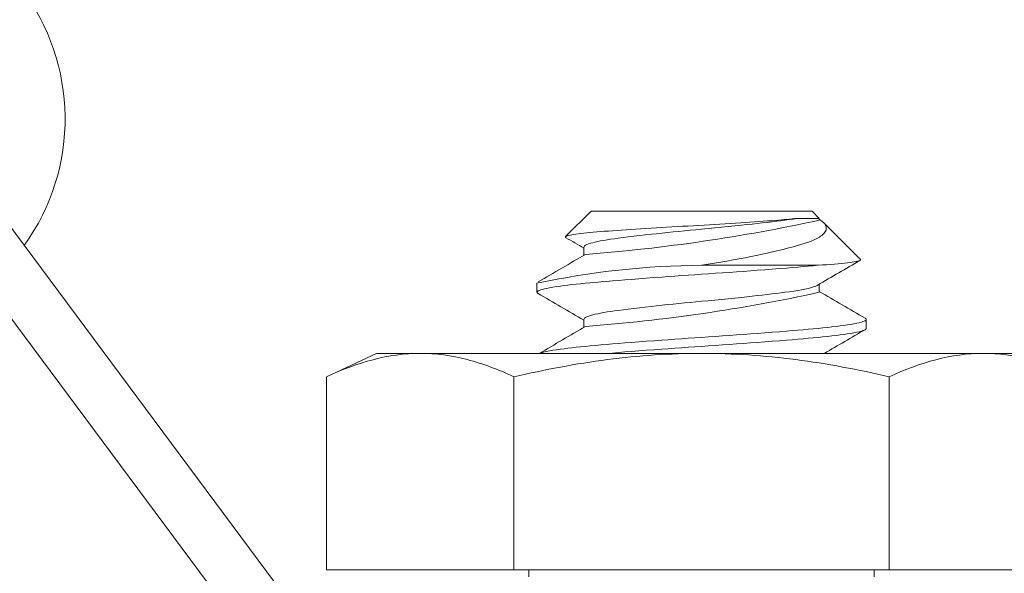
# Model space of a CAD drawing. Extents: x -45 to 82, y -67 to 44.
# Drawn here: x 74 to 74, y -59 to -59 of the extents above; entities that cross this region are included whole.
import ezdxf

# ---------------------------------------------------------------- set-up
doc = ezdxf.new("R2010")
doc.units = 0
doc.header["$LTSCALE"] = 0.1
doc.header["$MEASUREMENT"] = 0
doc.layers.get('0').update_dxf_attribs({"linetype": 'CONTINUOUS', "lineweight": 15})
doc.layers.get('DEFPOINTS').update_dxf_attribs({"linetype": 'CONTINUOUS'})
doc.layers.add('Text', color=7, linetype='CONTINUOUS', lineweight=15)
doc.styles.add('ROMAND', font='romand.shx', dxfattribs={"oblique": 15})
doc.dimstyles.new('ROMAND', dxfattribs={"dimscale": 6, "dimtxt": 0.125, "dimasz": 0.125, "dimexe": 0.0625, "dimexo": 0.0625, "dimgap": 0.0625, "dimtad": 0, "dimtih": 1, "dimtoh": 1, "dimdec": 3, "dimzin": 0, "dimdsep": 46, "dimlunit": 4, "dimtxsty": 'ROMAND', "dimcen": 0, "dimadec": 0, "dimazin": 0, "dimtfac": 1, "dimtdec": 3, "dimtofl": 0, "dimtmove": 0, "dimatfit": 3, "dimfxl": 0, "dimtolj": 1, "dimtzin": 0, "dimarcsym": 0})

# ---------------------------------------------------------------- blocks, each defined once
blk = doc.blocks.new('*D263')
at = {"layer": 'DEFPOINTS', "color": 0}
for p in [(75.4263468498039, -59.49476397644201), (75.4263468498039, -59.72269210345927)]:
    blk.add_point(p, dxfattribs=at)
at = {"layer": 'Text', "color": 0, "lineweight": -2}
for p, q in [((75.4263468498039, -61.65446027078969), (75.4263468498039, -60.19144210345927)), ((74.9575968498039, -61.65446027078969), (75.4263468498039, -61.65446027078969))]:
    blk.add_line(p, q, dxfattribs=at)
at = {"layer": 'Text', "color": 0}
blk.add_solid([(75.3482218498039, -60.19144210345927), (75.5044718498039, -60.19144210345927), (75.4263468498039, -59.72269210345927)], dxfattribs=at)
at = {"layer": 'Text', "color": 0, "insert": (70.66488554354216, -61.65446027078968), "char_height": 0.46875, "attachment_point": 5, "style": 'ROMAND'}
blk.add_mtext('\\A1;\\A1;{\\H0.7X;\\S1/4;}"-20x1" S.S.\\PBUTTON HEAD SOCKET\\PCAP SCREW w/ \\A1;{\\H0.7X;\\S1/4;}"\\PS.S. CAPTIVE WASHER\\P(SET OF 4)', dxfattribs=at)

msp = doc.modelspace()

# ---------------------------------------------------------------- linework, layer by layer
for p, q in [((73.48899437594577, -58.78903258668065), (73.78726616620094, -59.19032292937282)), ((73.46391372952758, -58.80767457357162), (73.76218551978269, -59.20896491626382)), ((73.92669452302749, -58.91806700380658), (73.91195520877801, -58.93280631805617)), ((73.92669452302749, -58.91806700380658), (74.05419452302755, -58.91806700380658)), ((74.05836440403726, -58.92225086929482), (74.05418013913715, -58.9180666043947)), ((74.05836684523081, -58.92327514820033), (74.05836684523081, -58.92225331052651)), ((74.08211921945912, -58.94600568471667), (74.06078158516476, -58.92466805042232)), ((73.922507816993, -58.93890067345881), (73.922507816993, -58.94358021373875)), ((73.89544452302749, -58.95973367047326), (73.89544452302749, -58.96494200380658)), ((74.05836684520153, -58.96494188440573), (74.05836684520153, -58.96026133910123)), ((73.92250781690001, -58.9805670741573), (73.92250781690001, -58.98524728788953)), ((74.08543013913715, -58.98577493772807), (74.08543013913715, -58.9805666043947)), ((73.80296098244366, -59.00023077601937), (73.77395463149753, -59.01375665960071)), ((73.82808121923415, -59.00023077601937), (73.80296098244366, -59.00023077601937)), ((73.82808121923415, -59.00023077601937), (73.99046098244366, -59.00023077601937)), ((74.1528407456533, -59.00023077601937), (73.99046098244366, -59.00023077601937)), ((74.17796098244366, -59.00023077601937), (74.1528407456533, -59.00023077601937)), ((73.77395463149753, -59.01375665960071), (73.77395463149753, -59.12523077601937)), ((73.88220780697065, -59.01375665960071), (73.88220780697065, -59.12523077601937)), ((74.09871415791679, -59.01375665960071), (74.09871415791679, -59.12523077601937)), ((73.77395463149753, -59.12523077601937), (73.88220780697065, -59.12523077601937)), ((73.88220780697065, -59.12523077601937), (74.09871415791679, -59.12523077601937)), ((73.89083717263577, -59.12523077601937), (73.89083717263577, -59.12930978212247)), ((74.09008479225167, -59.12930978212241), (74.09008479225167, -59.12523077601937)), ((74.09871415791679, -59.12523077601937), (74.2069673333898, -59.12523077601937))]:
    msp.add_line(p, q)
at = {"color": 8}
for p, q in [((74.04542863177619, -58.92225331052651), (74.05836631463444, -58.92225331052651)), ((74.0576196672402, -58.94931700380658), (73.99044452302752, -58.94931700380658))]:
    msp.add_line(p, q, dxfattribs=at)
at = {"color": 8, "flags": 128}
for points in [[(73.91220005428244, -58.93339628136595), (73.91206990726113, -58.93332357637632), (73.91189290997153, -58.93314897239105), (73.91185509661881, -58.93297465412689), (73.91195900848635, -58.9328025723401), (73.91221003757488, -58.9326287054215), (73.91261025335706, -58.93245170730011), (73.91316564995435, -58.932269943687), (73.91387317048174, -58.93208524550231), (73.91468289537494, -58.93190793744338), (73.91562778264205, -58.93172858348856), (73.9167164890352, -58.93154595140515), (73.91793795439202, -58.93136218408051), (73.91930063379567, -58.93117622378997), (73.92079322955641, -58.93098977911045), (73.92243062899325, -58.93080124393065), (73.92419825855455, -58.93061256511441), (73.92598955685918, -58.93043411711624), (73.9278925742887, -58.9302562069119), (73.92992124857375, -58.93007773933441), (73.9320537949904, -58.92990079839085), (73.93430285746359, -58.92972447678073), (73.93664944099379, -58.92955038967619), (73.93911574498856, -58.92937543277571), (73.94168147912018, -58.92919702902383), (73.9442314023002, -58.92902277060937), (73.94686432229054, -58.92884569789356), (73.94959950781305, -58.92866453350825), (73.95240448089174, -58.92848143954426), (73.95529627075422, -58.92829531024454), (73.95824796555331, -58.92810788367654), (73.96128652878195, -58.92791747211316), (73.96438068187052, -58.92772607008163), (73.96731308563261, -58.92754688893404), (73.97028365063403, -58.92736749244153), (73.9733116363106, -58.92718675780502), (73.97636279316879, -58.9270067678795), (73.97945374876616, -58.92682657937376), (73.98255721766117, -58.92664782359082), (73.98569876061089, -58.92646908604484), (73.98884742838464, -58.92629219628844), (73.99189873324354, -58.92612228693832), (73.99494542720612, -58.92594964357431), (73.99800814180338, -58.92577216758382), (74.00104845004574, -58.92559198505506), (74.00408399314944, -58.92540795955522), (74.00708480865313, -58.92522182893452), (74.0100772097947, -58.92503185618585), (74.01302792796099, -58.92484004297688), (74.01571635399722, -58.92466118240531), (74.0183539105139, -58.92448168318412), (74.02095393884241, -58.92430058202677), (74.02349314787949, -58.92411945842417), (74.02600242581462, -58.92393601109671), (74.02843994928531, -58.92375321178269), (74.03081829943375, -58.9235700726295), (74.03311497383714, -58.92338829677691), (74.03485150846763, -58.92324731143497), (74.0365335305483, -58.92310755268573), (74.0381665853576, -58.92296881177725), (74.03974006435232, -58.92283065924567), (74.04126474449669, -58.92268969404358), (74.04272250198147, -58.922546694662), (74.0441184044858, -58.92240106740251), (74.04544301566654, -58.92225370993838)], [(74.04544301566665, -58.92225370993838), (74.04324907012443, -58.9226027071657), (74.0409247399578, -58.92294366178844), (74.03848302862474, -58.92327533713995), (74.03611143283587, -58.92358143687448), (74.0336122585299, -58.92389553509627), (74.03099166226588, -58.92421666671947), (74.02825688025956, -58.92454378619635), (74.02541617535297, -58.92487577773914), (74.02253200753256, -58.92520544735532), (74.01956409003043, -58.92553752946673), (74.01652265653985, -58.92587084075904), (74.01341852066224, -58.92620418323536), (74.0096570099185, -58.9265993992385), (74.00584218419357, -58.92699096812446), (74.001993909198, -58.92737695743374), (73.99813201184071, -58.92775552695195), (73.99427595324704, -58.92812495662439), (73.99044452302752, -58.92848367047332), (73.98716956247375, -58.92878977020779), (73.98387463405192, -58.92910386842964), (73.98057138393739, -58.92942500005278), (73.97727186290803, -58.92975211952972), (73.97398839082092, -58.93008411107251), (73.97079121373241, -58.93041378068863), (73.96763328354103, -58.93074586280004), (73.96452619490123, -58.93107917409241), (73.9614812334035, -58.93141251656873), (73.95795227905438, -58.93180773257182), (73.9545439172777, -58.93219930145778), (73.9512719300281, -58.93258529076711), (73.94815043644138, -58.93296386028526), (73.94519170487018, -58.93333328995771), (73.9424060174303, -58.93369200380658), (73.94014611958784, -58.93399810354111), (73.93798556143253, -58.9343122017629), (73.93593465658472, -58.9346333333861), (73.93400321120197, -58.93496045286297), (73.93220038535122, -58.93529244440582), (73.93056306197178, -58.935622114022), (73.92906499176837, -58.93595419613342), (73.92771233836487, -58.93628750742567), (73.92651024839557, -58.93662084990199), (73.92528106403785, -58.93701606590519), (73.92427573831259, -58.93740763479109), (73.92349672456402, -58.93779362410049), (73.92294416335602, -58.93817219361863), (73.9226159436343, -58.93854162329108), (73.9225078168958, -58.93890033713995), (73.9225079044906, -58.93890067661749)], [(74.05838122912115, -58.9227829432321), (74.05898824368631, -58.92318957911669), (74.06000380772633, -58.92395533918721), (74.06083083146717, -58.92470348086561), (74.06148644557976, -58.92545595251652), (74.06197004914219, -58.92621499634753), (74.06217750519824, -58.92667491514629), (74.06232113468928, -58.92713586627695), (74.06241282234652, -58.92775065989013), (74.06239044590285, -58.92836501903053), (74.06225281144094, -58.92898169590574), (74.06200000389282, -58.92959624136966), (74.0616271596354, -58.93021524875575), (74.06113729415978, -58.93083049094582), (74.06052700099411, -58.93144494378645), (74.05979995140552, -58.93205412223409), (74.05914085856915, -58.93253314877438), (74.0584088707414, -58.93300855522892), (74.0570195413423, -58.93379657276864), (74.05542772315988, -58.93457288220576), (74.0536138385981, -58.93534495933437), (74.05159883110804, -58.93610216903243), (74.0502881147882, -58.93655104564214), (74.04890767493379, -58.93699342139649), (74.04704283380914, -58.9375596831432), (74.04557392624196, -58.93798968367462), (74.0440535092228, -58.93842147300375), (74.0424779711596, -58.93885595994509), (74.04085288547896, -58.93929151790467), (74.0391641467998, -58.93973172594263), (74.03742744194057, -58.94017232172728), (74.03563860701166, -58.94061429495525), (74.03380417490206, -58.94105598923925), (74.03127299075442, -58.94164777480807), (74.02833786605225, -58.94231057207536), (74.02530629805989, -58.94297118570289), (74.02216316590994, -58.94363274498607), (74.01893221655217, -58.94429013597738), (74.01558237700732, -58.94494946094397), (74.01215374833913, -58.94560265531748), (74.00862978910146, -58.94625288400055), (74.00503803118812, -58.94689511855079), (74.00146563871937, -58.94751469515875), (73.99784064382396, -58.94812501241397), (73.99416266281531, -58.94872638981536), (73.99044452302752, -58.94931700380658)], [(74.0576196672402, -58.94931700380658), (74.05486864472465, -58.94957150666487), (74.05199281315339, -58.94983167146398), (74.04899693235433, -58.95009695197125), (74.04588649967712, -58.95036676165761), (74.04266772521447, -58.95064047750366), (74.039347496988, -58.95091744440582), (74.03531439090222, -58.951247114022), (74.03116417257758, -58.95157919613342), (74.02691115240549, -58.95191250742567), (74.02257045169807, -58.95224584990199), (74.0186335599322, -58.95254252674118), (74.01465084058606, -58.95283742882742), (74.01063398144748, -58.95312972889092), (74.00659472736726, -58.95341862410049), (74.00254476880099, -58.95370334320369), (73.99849563367098, -58.95398315306084), (73.9944585845596, -58.95425736446156), (73.99044452302752, -58.95452533713995), (73.98663057932066, -58.95477983999819), (73.98279539345782, -58.95504000479735), (73.9789482958243, -58.95530528530463), (73.97509891873943, -58.95557509499093), (73.97125712305302, -58.95584881083698), (73.9674329193063, -58.95612577773914), (73.96296211345322, -58.95645544735532), (73.9585461889074, -58.95678752946673), (73.95420135917396, -58.95712084075904), (73.94994340557645, -58.95745418323536), (73.94622744251211, -58.95775086007455), (73.94260308723125, -58.95804576216079), (73.93907999158529, -58.95833806222429), (73.93566711995874, -58.95862695743374), (73.93237267654496, -58.95891167653706), (73.92920404495322, -58.95919148639421), (73.92616774095569, -58.95946569779488), (73.92326937881484, -58.95973367047332), (73.92062667041404, -58.9599881733315), (73.9180787301238, -58.96024833813066), (73.91563399327384, -58.960513618638), (73.91330058467082, -58.9607834283243), (73.9110862395699, -58.96105714417029), (73.90899822699254, -58.96133411107251), (73.90670865880617, -58.96166378068863), (73.9046138167476, -58.96199586280004), (73.90272231978457, -58.96232917409241), (73.9010413647664, -58.96266251656873), (73.89972309116939, -58.96295919340781), (73.89858019812249, -58.96325409549416), (73.8976146476171, -58.96354639555761), (73.89682737235643, -58.96383529076711), (73.8962182843664, -58.96412000987043), (73.89578629772512, -58.96439981972753), (73.89552936454362, -58.96467403112825), (73.89544452302749, -58.96494200380658), (73.89552111267261, -58.96519650666487), (73.89575296682091, -58.96545667146398), (73.89611935906152, -58.96570607439963)], [(74.05760528334991, -58.9493166043947), (74.060163230674, -58.94915302280616), (74.0626027883817, -58.94898640718912), (74.06493327256072, -58.94881593049927), (74.06713427435892, -58.94864288593924), (74.0692228854216, -58.94846562950493), (74.07117006778657, -58.94828630562517), (74.07298245117357, -58.94810405889006), (74.07464313072438, -58.94792032612548), (74.07609547548947, -58.94774226572644), (74.07740012192312, -58.94756342872625), (74.07856081425308, -58.94738298973271), (74.07956606981304, -58.94720238099062), (74.08042160562718, -58.94701996943427), (74.08111327379385, -58.94683804623337), (74.08164172424102, -58.94665581286613), (74.08200016367596, -58.94647477660458), (74.0821831607999, -58.94630188668673), (74.0822058021214, -58.94613078087769), (74.08211020514881, -58.94601469902698)], [(74.05741087986843, -58.9608184470353), (74.0570919315698, -58.96100211952972), (74.0563580402515, -58.96133411107251), (74.05547638809213, -58.96166378068863), (74.05443704909993, -58.96199586280004), (74.05324290124832, -58.96232917409241), (74.05189795168843, -58.96266251656873), (74.05010732652869, -58.96305773257182), (74.04812071002726, -58.96344930145778), (74.04595041458634, -58.96383529076711), (74.04361036055383, -58.96421386028526), (74.04111580176453, -58.96458328995771), (74.03848302862474, -58.96494200380658), (74.03611143283587, -58.96524810354111), (74.0336122585299, -58.9655622017629), (74.03099166226588, -58.9658833333861), (74.02825688025956, -58.96621045286297), (74.02541617535297, -58.96654244440582), (74.02253200753256, -58.966872114022), (74.01956409003043, -58.96720419613342), (74.01652265653985, -58.96753750742567), (74.01341852066224, -58.96787084990199), (74.0096570099185, -58.96826606590519), (74.00584218419357, -58.96865763479109), (74.001993909198, -58.96904362410049), (73.99813201184071, -58.96942219361863), (73.99427595324704, -58.96979162329108), (73.99044452302752, -58.97015033713995), (73.98716956247375, -58.97045643687448), (73.98387463405192, -58.97077053509627), (73.98057138393739, -58.97109166671947), (73.97727186290803, -58.97141878619635), (73.97398839082092, -58.97175077773914), (73.97079121373241, -58.97208044735532), (73.96763328354103, -58.97241252946673), (73.96452619490123, -58.97274584075904), (73.9614812334035, -58.97307918323536), (73.95795227905438, -58.9734743992385), (73.9545439172777, -58.97386596812446), (73.9512719300281, -58.97425195743374), (73.94815043644138, -58.97463052695195), (73.94519170487018, -58.97499995662439), (73.9424060174303, -58.97535867047332), (73.94014611958784, -58.97566477020779), (73.93798556143253, -58.97597886842964), (73.93593465658472, -58.97630000005278), (73.93400321120197, -58.97662711952972), (73.93220038535122, -58.97695911107251), (73.93056306197178, -58.97728878068863), (73.92906499176837, -58.97762086280004), (73.92771233836487, -58.97795417409241), (73.92651024839557, -58.97828751656873), (73.92528106403785, -58.97868273257182), (73.92427573831259, -58.97907430145778), (73.92349672456402, -58.97946029076711), (73.92294416335602, -58.97983886028526), (73.9226159436343, -58.98020828995771), (73.9225078168958, -58.98056700380658), (73.92250783521894, -58.98056707481862)], [(74.08475963746679, -58.97980257720325), (74.08510274832992, -58.98002481972753), (74.08535968151142, -58.98029903112825), (74.08544452302755, -58.98056700380658), (74.08536793338243, -58.98082150666487), (74.08513607923413, -58.98108167146398), (74.08474636161026, -58.98134695197125), (74.08419692261833, -58.98161676165761), (74.08348668380546, -58.98189047750366), (74.08261537576408, -58.98216744440582), (74.08138250829217, -58.982497114022), (74.07992913779657, -58.98282919613342), (74.07825928872154, -58.98316250742567), (74.07637856450827, -58.98349584990199), (74.07452692184376, -58.98379252674118), (74.07251886141017, -58.98408742882742), (74.07036126038412, -58.98437972889092), (74.06806176410868, -58.98466862410049), (74.06562870119097, -58.98495334320369), (74.06307099096608, -58.98523315306084), (74.06039804535834, -58.98550736446156), (74.0576196672402, -58.98577533713995), (74.05486864472465, -58.98602983999819), (74.05199281315339, -58.98629000479735), (74.04899693235433, -58.98655528530463), (74.04588649967712, -58.98682509499093), (74.04266772521447, -58.98709881083698), (74.039347496988, -58.98737577773914), (74.03531439090222, -58.98770544735532), (74.03116417257758, -58.98803752946673), (74.02691115240549, -58.98837084075904), (74.02257045169807, -58.98870418323536), (74.0186335599322, -58.98900086007455), (74.01465084058606, -58.98929576216079), (74.01063398144748, -58.98958806222429), (74.00659472736726, -58.98987695743374), (74.00254476880099, -58.99016167653706), (73.99849563367098, -58.99044148639421), (73.9944585845596, -58.99071569779488), (73.99044452302752, -58.99098367047332), (73.98663057932066, -58.9912381733315), (73.98279539345782, -58.99149833813066), (73.9789482958243, -58.991763618638), (73.97509891873943, -58.9920334283243), (73.97125712305302, -58.99230714417029), (73.9674329193063, -58.99258411107251), (73.96296211345322, -58.99291378068863), (73.9585461889074, -58.99324586280004), (73.95420135917396, -58.99357917409241), (73.94994340557645, -58.99391251656873), (73.94622744251211, -58.99420919340781), (73.94260308723125, -58.99450409549416), (73.93907999158529, -58.99479639555761), (73.93566711995874, -58.99508529076711), (73.93237267654496, -58.99537000987043), (73.92920404495322, -58.99564981972753), (73.92616774095569, -58.99592403112825), (73.92326937881484, -58.99619200380658), (73.92062667041404, -58.99644650666487), (73.9180787301238, -58.99670667146398), (73.91563399327384, -58.99697195197125), (73.91330058467082, -58.99724176165761), (73.9110862395699, -58.99751547750366), (73.90899822699254, -58.99779244440582), (73.90670865880617, -58.998122114022), (73.9046138167476, -58.99845419613342), (73.90272231978457, -58.99878750742567), (73.9010413647664, -58.99912084990199), (73.89972309116939, -58.99941752674118), (73.89858019812249, -58.99971242882742), (73.8976146476171, -59.00000472889092), (73.8969986411688, -59.00023077601937)], [(74.08544452302755, -58.98577533713995), (74.08536793338243, -58.98602983999819), (74.08513607923413, -58.98629000479735), (74.08474636161026, -58.98655528530463), (74.08419692261833, -58.98682509499093), (74.08348668380546, -58.98709881083698), (74.08261537576408, -58.98737577773914), (74.08138250829217, -58.98770544735532), (74.07992913779657, -58.98803752946673), (74.07825928872154, -58.98837084075904), (74.07637856450827, -58.98870418323536), (74.07452692184376, -58.98900086007455), (74.07251886141017, -58.98929576216079), (74.07036126038412, -58.98958806222429), (74.06806176410868, -58.98987695743374), (74.06562870119097, -58.99016167653706), (74.06307099096608, -58.99044148639421), (74.06039804535834, -58.99071569779488), (74.0576196672402, -58.99098367047332), (74.05486864472465, -58.9912381733315), (74.05199281315339, -58.99149833813066), (74.04899693235433, -58.991763618638), (74.04588649967712, -58.9920334283243), (74.04266772521447, -58.99230714417029), (74.039347496988, -58.99258411107251), (74.03531439090222, -58.99291378068863), (74.03116417257758, -58.99324586280004), (74.02691115240549, -58.99357917409241), (74.02257045169807, -58.99391251656873), (74.0186335599322, -58.99420919340781), (74.01465084058606, -58.99450409549416), (74.01063398144748, -58.99479639555761), (74.00659472736726, -58.99508529076711), (74.00254476880099, -58.99537000987043), (73.99849563367098, -58.99564981972753), (73.9944585845596, -58.99592403112825), (73.99044452302752, -58.99619200380658), (73.98663057932066, -58.99644650666487), (73.98279539345782, -58.99670667146398), (73.9789482958243, -58.99697195197125), (73.97509891873943, -58.99724176165761), (73.97125712305302, -58.99751547750366), (73.9674329193063, -58.99779244440582), (73.96296211345322, -58.998122114022), (73.9585461889074, -58.99845419613342), (73.95420135917396, -58.99878750742567), (73.94994340557645, -58.99912084990199), (73.94622744251211, -58.99941752674118), (73.94260308723125, -58.99971242882742), (73.93907999158529, -59.00000472889092), (73.9364095775203, -59.00023077601937)]]:
    msp.add_lwpolyline(points, dxfattribs=at)
at = {"linetype": 'Continuous'}
msp.add_arc((73.4982143171697, -58.864798132747), 0.125, 324.223454316672, 37.25348223054157, dxfattribs=at)
at = {"color": 8}
for centre, radius, start, end in [((73.84842125896836, -57.95962670940576), 0.9862565893408933, 274.3637808588554, 282.2915165562018), ((73.99414164420165, -59.42144308224777), 0.4721405539129714, 90.44866216794908, 102.0662064283448), ((73.84839267275453, -58.001103999863), 0.9864477520970675, 274.3645833784855, 282.2907959970256)]:
    msp.add_arc(centre, radius, start, end, dxfattribs=at)
for centre, radius, start, end in [((69.75189784206833, -66.06575525724037), 8.257028667540611, 59.66213143845878, 59.74500448420841), ((68.46929313175275, -49.62160236018899), 10.7998529503648, 300.1648962772578, 300.3328277527964), ((79.14915904449578, -67.66131718575144), 10.08089951401032, 120.1759650767875, 120.3372060198249), ((68.54668326798799, -68.1704994403421), 10.64634406446236, 59.67225902814305, 59.83668071718218), ((79.57778090836717, -49.528727745053), 10.93142709247009, 239.6744566294203, 239.8345893548871), ((68.72235560741046, -50.09722209465206), 10.29750315867231, 300.1652917807202, 300.3369212955744), ((79.51007062635091, -68.32131530161547), 10.79685364796117, 120.1648722991231, 120.3091587604538)]:
    msp.add_arc(centre, radius, start, end)
for points in [[(73.77395463149753, -59.01375665960071), (73.79187041559453, -59.00540239227447), (73.80989081810469, -59.00023077601943), (73.82808121923415, -59.00023077601943)], [(74.09871415791679, -59.01375665960071), (74.11662994201367, -59.00540239227447), (74.13465034452395, -59.00023077601943), (74.1528407456533, -59.00023077601943)]]:
    msp.add_open_spline(points, degree=3)
for points in [[(73.82808121923415, -59.00023077601943), (73.83709687014459, -59.00023077601943), (73.84617042721584, -59.00147173033948), (73.86431812172327, -59.00618179589841), (73.87329612114286, -59.00960107225219), (73.88220780697065, -59.01375665960071)], [(73.99046098244366, -59.00023077601943), (73.97235569627082, -59.00023077601943), (73.95422758827124, -59.0014766387994), (73.9179306511594, -59.00619136426851), (73.89989569751037, -59.00963266019308), (73.88220780697065, -59.01375665960071)], [(74.09871415791679, -59.01375665960071), (74.08091487420029, -59.0096066884474), (74.06281216071648, -59.00616401410698), (74.0266680799657, -59.00147732569845), (74.00857594840932, -59.00023077601943), (73.99046098244366, -59.00023077601943)], [(74.1528407456533, -59.00023077601943), (74.16185639656373, -59.00023077601943), (74.1709299536351, -59.00147173033948), (74.18907764814242, -59.00618179589841), (74.19805564756211, -59.00960107225219), (74.2069673333898, -59.01375665960071)]]:
    msp.add_open_spline(points, degree=3, knots=[0, 0, 0, 0, 0.5, 0.5, 1, 1, 1, 1])

# ---------------------------------------------------------------- dimensions: what is measured, and where the dimension line sits
at = {"layer": 'Text'}
dim = msp.add_diameter_dim_2p(p1=(75.4263468498039, -59.49476397644201), p2=(75.4263468498039, -59.72269210345927), text='\\A1;{\\H0.7X;\\S1/4;}"-20x1" S.S.\\PBUTTON HEAD SOCKET\\PCAP SCREW w/ \\A1;{\\H0.7X;\\S1/4;}"\\PS.S. CAPTIVE WASHER\\P(SET OF 4)', dimstyle='ROMAND', override={"dimscale": 3.75}, dxfattribs=at)
dim.commit()
dim.dimension.update_dxf_attribs({"geometry": '*D263', "text_midpoint": (70.66488554354216, -61.65446027078968), "dimtype": 163})

doc.saveas('drawing.dxf')
